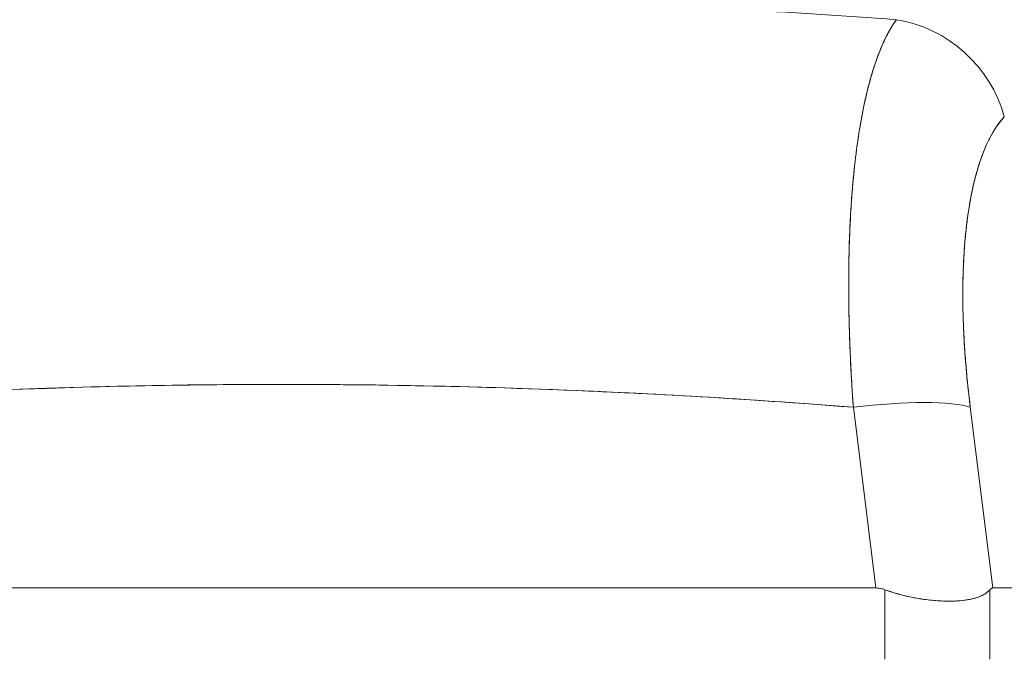
# Model space of a CAD drawing. Units: inches. Extents: x 17 to 233, y 9 to 138.
# Drawn here: x 94 to 94, y 40 to 40 of the extents above; entities that cross this region are included whole.
import ezdxf

# ---------------------------------------------------------------- set-up
doc = ezdxf.new("R2010")
doc.units = ezdxf.units.IN
doc.header["$LTSCALE"] = 14
doc.header["$MEASUREMENT"] = 0
doc.layers.add('Visible (ANSI)', color=7, linetype='Continuous', lineweight=5)

msp = doc.modelspace()

# ---------------------------------------------------------------- linework, layer by layer
at = {"layer": 'Visible (ANSI)'}
for p, q in [((94.12261, 39.8492), (94.12261, 39.84919)), ((94.12261, 39.84919), (94.12261, 39.8492)), ((94.1412, 39.84823), (94.1412, 39.84822)), ((94.1412, 39.84822), (94.1412, 39.84823)), ((94.27116, 39.72735), (94.25702, 39.84052)), ((94.25702, 39.84052), (94.27116, 39.72735)), ((94.34441, 39.72735), (94.33028, 39.84052)), ((94.33028, 39.84052), (94.34441, 39.72735)), ((93.52622, 39.72735), (94.27116, 39.72735)), ((94.27116, 39.72735), (93.52622, 39.72735)), ((94.27674, 39.68269), (94.27674, 39.72627)), ((94.27674, 39.72627), (94.27674, 39.68269)), ((94.34256, 39.68269), (94.34256, 39.72627)), ((94.34256, 39.72627), (94.34256, 39.68269)), ((94.34441, 39.72735), (94.83774, 39.72735)), ((94.83774, 39.72735), (94.34441, 39.72735))]:
    msp.add_line(p, q, dxfattribs=at)
for centre, major_axis, ratio, start_param, end_param in [((94.27844, 40.00882), (0.05766, -0.05362), 0.918772, 0.973869, 2.204782), ((94.27844, 40.00882), (-0.05766, 0.05362), 0.918775, 4.115457, 5.346373), ((94.25712, 39.82685), (0.07813, 0.00976), 0.172501, 0.337877, 1.550522), ((94.25712, 39.82685), (0.07813, 0.00976), 0.172501, 0.337876, 1.550522)]:
    msp.add_ellipse(centre, major_axis=major_axis, ratio=ratio, start_param=start_param, end_param=end_param, dxfattribs=at)
for points, knots in [([(93.51399, 40.08326), (93.54686, 40.08568), (93.5797, 40.08781), (93.61245, 40.08963), (93.66611, 40.09261), (93.7195, 40.09477), (93.77228, 40.09609), (93.78214, 40.09633), (93.79198, 40.09655), (93.8018, 40.09674), (93.86608, 40.09797), (93.92966, 40.09798), (93.99392, 40.09678), (94.00448, 40.09658), (94.01506, 40.09635), (94.02566, 40.09609), (94.07788, 40.09478), (94.13069, 40.09266), (94.18378, 40.08973), (94.2171, 40.08789), (94.25052, 40.08573), (94.28397, 40.08326)], [0, 0, 0, 0, 0.126313, 0.126313, 0.126313, 0.333333, 0.333333, 0.333333, 0.371996, 0.371996, 0.371996, 0.62508, 0.62508, 0.62508, 0.666667, 0.666667, 0.666667, 0.871465, 0.871465, 0.871465, 1, 1, 1, 1]), ([(94.28397, 40.08326), (94.27979, 40.07758), (94.27601, 40.07018), (94.27264, 40.0613), (94.26928, 40.05243), (94.26633, 40.04209), (94.26385, 40.03045), (94.26136, 40.0188), (94.25933, 40.00584), (94.25778, 39.99176), (94.25624, 39.97767), (94.25516, 39.96247), (94.25458, 39.94636), (94.254, 39.93026), (94.25392, 39.91325), (94.25432, 39.8955), (94.25472, 39.87775), (94.25562, 39.85924), (94.25702, 39.84052)], [0, 0, 0, 0, 0.166667, 0.166667, 0.166667, 0.333333, 0.333333, 0.333333, 0.5, 0.5, 0.5, 0.666667, 0.666667, 0.666667, 0.833333, 0.833333, 0.833333, 1, 1, 1, 1]), ([(94.25702, 39.84052), (94.25675, 39.84416), (94.2565, 39.84779), (94.25627, 39.85141), (94.25587, 39.85764), (94.25552, 39.86383), (94.25523, 39.86998), (94.25493, 39.8761), (94.2547, 39.88217), (94.25451, 39.88818), (94.25433, 39.89416), (94.25421, 39.90008), (94.25414, 39.90593), (94.25407, 39.91176), (94.25405, 39.91751), (94.25409, 39.92319), (94.25413, 39.92884), (94.25423, 39.93441), (94.25438, 39.93989), (94.25453, 39.94535), (94.25473, 39.95073), (94.25499, 39.956), (94.25525, 39.96127), (94.25557, 39.96643), (94.25594, 39.97148), (94.25631, 39.97653), (94.25673, 39.98147), (94.25721, 39.98628), (94.2574, 39.98822), (94.25761, 39.99015), (94.25782, 39.99205), (94.25813, 39.99486), (94.25846, 39.99762), (94.25881, 40.00034), (94.25939, 40.0049), (94.26003, 40.00933), (94.26072, 40.01362), (94.26141, 40.01791), (94.26215, 40.02206), (94.26295, 40.02607), (94.26374, 40.03008), (94.26459, 40.03394), (94.26548, 40.03765), (94.26638, 40.04137), (94.26733, 40.04493), (94.26832, 40.04833), (94.26932, 40.05174), (94.27036, 40.05498), (94.27145, 40.05806), (94.27255, 40.06115), (94.27369, 40.06407), (94.27488, 40.06681), (94.27607, 40.06957), (94.2773, 40.07215), (94.27858, 40.07454), (94.27986, 40.07695), (94.28118, 40.07918), (94.28255, 40.08121), (94.28302, 40.08192), (94.28349, 40.0826), (94.28397, 40.08326)], [0, 0, 0, 0, 0.032809, 0.032809, 0.032809, 0.089258, 0.089258, 0.089258, 0.145362, 0.145362, 0.145362, 0.201169, 0.201169, 0.201169, 0.256712, 0.256712, 0.256712, 0.31204, 0.31204, 0.31204, 0.367264, 0.367264, 0.367264, 0.422459, 0.422459, 0.422459, 0.477668, 0.477668, 0.477668, 0.5, 0.5, 0.5, 0.532921, 0.532921, 0.532921, 0.588194, 0.588194, 0.588194, 0.643534, 0.643534, 0.643534, 0.698987, 0.698987, 0.698987, 0.754621, 0.754621, 0.754621, 0.810528, 0.810528, 0.810528, 0.866751, 0.866751, 0.866751, 0.923319, 0.923319, 0.923319, 0.980266, 0.980266, 0.980266, 1, 1, 1, 1]), ([(94.33028, 39.84052), (94.32815, 39.85782), (94.32674, 39.87423), (94.32607, 39.88989), (94.3254, 39.90554), (94.32545, 39.92043), (94.32622, 39.93421), (94.32698, 39.94799), (94.32846, 39.96066), (94.33062, 39.97203), (94.33279, 39.9834), (94.33564, 39.99349), (94.33915, 40.00194), (94.34265, 40.01039), (94.34679, 40.0172), (94.3516, 40.02249)], [0, 0, 0, 0, 0.2, 0.2, 0.2, 0.4, 0.4, 0.4, 0.6, 0.6, 0.6, 0.8, 0.8, 0.8, 1, 1, 1, 1]), ([(94.3516, 40.02249), (94.35114, 40.022), (94.35069, 40.0215), (94.35025, 40.02098), (94.34896, 40.01947), (94.34772, 40.01782), (94.34652, 40.01603), (94.34533, 40.01425), (94.34418, 40.01233), (94.34308, 40.01029), (94.34198, 40.00824), (94.34092, 40.00606), (94.33992, 40.00377), (94.33966, 40.00316), (94.3394, 40.00255), (94.33914, 40.00193), (94.33842, 40.00019), (94.33773, 39.99838), (94.33706, 39.99651), (94.33616, 39.99396), (94.33531, 39.9913), (94.33451, 39.98853), (94.33371, 39.98576), (94.33297, 39.98287), (94.33227, 39.97987), (94.33168, 39.97733), (94.33113, 39.97472), (94.33062, 39.97203), (94.33053, 39.97154), (94.33044, 39.97105), (94.33035, 39.97055), (94.32976, 39.96734), (94.32922, 39.96402), (94.32874, 39.96061), (94.32826, 39.95719), (94.32783, 39.95367), (94.32746, 39.95007), (94.32709, 39.94646), (94.32678, 39.94276), (94.32652, 39.93897), (94.32641, 39.9374), (94.32631, 39.93581), (94.32622, 39.93421), (94.32609, 39.93196), (94.32599, 39.92967), (94.3259, 39.92735), (94.32575, 39.9234), (94.32566, 39.91937), (94.32562, 39.91525), (94.32558, 39.91115), (94.3256, 39.90696), (94.32568, 39.90271), (94.32575, 39.89851), (94.32588, 39.89423), (94.32607, 39.88989), (94.32626, 39.88546), (94.32651, 39.88095), (94.32681, 39.87639), (94.32712, 39.87188), (94.32748, 39.86731), (94.32789, 39.8627), (94.32831, 39.85809), (94.32878, 39.85342), (94.32931, 39.84872), (94.32961, 39.846), (94.32994, 39.84327), (94.33028, 39.84052)], [0, 0, 0, 0, 0.019103, 0.019103, 0.019103, 0.074488, 0.074488, 0.074488, 0.129904, 0.129904, 0.129904, 0.185404, 0.185404, 0.185404, 0.2, 0.2, 0.2, 0.241031, 0.241031, 0.241031, 0.296777, 0.296777, 0.296777, 0.352641, 0.352641, 0.352641, 0.4, 0.4, 0.4, 0.408599, 0.408599, 0.408599, 0.464615, 0.464615, 0.464615, 0.520668, 0.520668, 0.520668, 0.576744, 0.576744, 0.576744, 0.6, 0.6, 0.6, 0.632818, 0.632818, 0.632818, 0.688844, 0.688844, 0.688844, 0.74479, 0.74479, 0.74479, 0.8, 0.8, 0.8, 0.856416, 0.856416, 0.856416, 0.9121, 0.9121, 0.9121, 0.967784, 0.967784, 0.967784, 1, 1, 1, 1]), ([(93.5404, 39.84052), (93.62141, 39.84691), (93.70192, 39.85116), (93.78094, 39.85329), (93.85996, 39.85542), (93.93749, 39.85542), (94.0165, 39.85329), (94.09552, 39.85116), (94.17602, 39.84691), (94.25702, 39.84052)], [0, 0, 0, 0, 0.333333, 0.333333, 0.333333, 0.666667, 0.666667, 0.666667, 1, 1, 1, 1]), ([(94.25702, 39.84052), (94.22695, 39.84289), (94.19688, 39.84498), (94.1668, 39.84677), (94.10721, 39.85033), (94.04761, 39.85275), (93.988, 39.85395), (93.92778, 39.85517), (93.86755, 39.85515), (93.80733, 39.8539), (93.74787, 39.85267), (93.68842, 39.85023), (93.629, 39.84667), (93.60268, 39.84509), (93.57636, 39.84328), (93.55005, 39.84127), (93.54684, 39.84103), (93.54362, 39.84078), (93.5404, 39.84052)], [0, 0, 0, 0, 0.125959, 0.125959, 0.125959, 0.375449, 0.375449, 0.375449, 0.627486, 0.627486, 0.627486, 0.876322, 0.876322, 0.876322, 0.986527, 0.986527, 0.986527, 1, 1, 1, 1]), ([(94.27674, 39.72627), (94.27614, 39.72651), (94.27554, 39.7267), (94.27493, 39.72686), (94.27431, 39.72701), (94.27369, 39.72713), (94.27307, 39.72721), (94.27244, 39.7273), (94.2718, 39.72734), (94.27116, 39.72735)], [0, 0, 0, 0, 0.333333, 0.333333, 0.333333, 0.666667, 0.666667, 0.666667, 1, 1, 1, 1]), ([(94.27674, 39.72627), (94.27614, 39.72651), (94.27553, 39.7267), (94.27491, 39.72686), (94.2743, 39.72702), (94.27368, 39.72713), (94.27305, 39.72722), (94.27243, 39.7273), (94.27179, 39.72734), (94.27116, 39.72735)], [0, 0, 0, 0, 0.333333, 0.333333, 0.333333, 0.666667, 0.666667, 0.666667, 1, 1, 1, 1]), ([(94.27674, 39.72627), (94.28066, 39.72486), (94.28464, 39.72365), (94.2886, 39.72266), (94.29022, 39.72226), (94.29183, 39.72189), (94.29344, 39.72156), (94.29571, 39.72109), (94.29797, 39.7207), (94.3002, 39.72038), (94.30344, 39.71991), (94.30661, 39.71958), (94.30966, 39.71938), (94.31013, 39.71935), (94.3106, 39.71932), (94.31106, 39.71929), (94.31445, 39.7191), (94.31769, 39.71907), (94.32072, 39.71919), (94.32183, 39.71923), (94.3229, 39.7193), (94.32395, 39.71938), (94.32581, 39.71953), (94.32757, 39.71975), (94.32922, 39.72004), (94.3314, 39.72041), (94.33338, 39.72092), (94.33516, 39.72157), (94.33566, 39.72175), (94.33615, 39.72195), (94.33662, 39.72216), (94.33906, 39.72323), (94.34104, 39.72461), (94.34256, 39.72627)], [0, 0, 0, 0, 0.142074, 0.142074, 0.142074, 0.2, 0.2, 0.2, 0.281613, 0.281613, 0.281613, 0.4, 0.4, 0.4, 0.418111, 0.418111, 0.418111, 0.55134, 0.55134, 0.55134, 0.6, 0.6, 0.6, 0.686173, 0.686173, 0.686173, 0.8, 0.8, 0.8, 0.832447, 0.832447, 0.832447, 1, 1, 1, 1]), ([(94.34256, 39.72627), (94.3407, 39.72426), (94.33825, 39.72269), (94.33513, 39.72156), (94.33201, 39.72043), (94.32822, 39.71973), (94.32392, 39.71938), (94.31961, 39.71903), (94.3148, 39.71903), (94.30964, 39.71938), (94.30449, 39.71973), (94.29898, 39.72043), (94.29343, 39.72156), (94.28788, 39.72269), (94.28229, 39.72426), (94.27674, 39.72627)], [0, 0, 0, 0, 0.2, 0.2, 0.2, 0.4, 0.4, 0.4, 0.6, 0.6, 0.6, 0.8, 0.8, 0.8, 1, 1, 1, 1]), ([(94.34441, 39.72735), (94.3442, 39.72734), (94.34399, 39.7273), (94.34378, 39.72722), (94.34357, 39.72713), (94.34337, 39.72702), (94.34316, 39.72686), (94.34296, 39.7267), (94.34276, 39.72651), (94.34256, 39.72627)], [0, 0, 0, 0, 0.333333, 0.333333, 0.333333, 0.666667, 0.666667, 0.666667, 1, 1, 1, 1]), ([(94.34441, 39.72735), (94.3442, 39.72734), (94.34399, 39.7273), (94.34378, 39.72721), (94.34357, 39.72713), (94.34337, 39.72701), (94.34316, 39.72686), (94.34296, 39.7267), (94.34276, 39.72651), (94.34256, 39.72627)], [0, 0, 0, 0, 0.333333, 0.333333, 0.333333, 0.666667, 0.666667, 0.666667, 1, 1, 1, 1])]:
    msp.add_open_spline(points, degree=3, knots=knots, dxfattribs=at)

doc.saveas('drawing.dxf')
